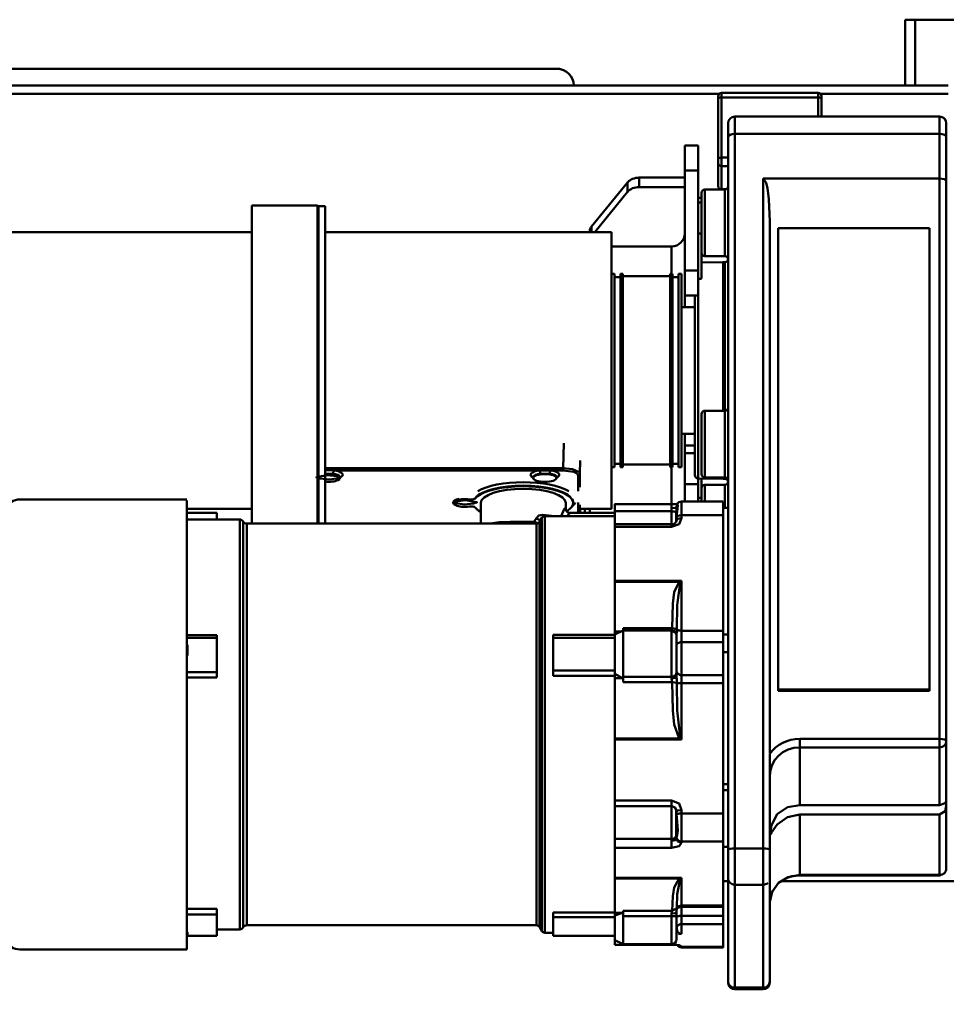
# Model space of a CAD drawing. Units: millimetres. Extents: x 0 to 7425, y 0 to 5250.
# Drawn here: x 3414 to 3970, y 3524 to 4115 of the extents above; entities that cross this region are included whole.
import ezdxf

# ---------------------------------------------------------------- set-up
doc = ezdxf.new("R2010")
doc.units = ezdxf.units.MM
doc.header["$MEASUREMENT"] = 0
doc.layers.add('(1) Shape lines', color=7, linetype='Continuous', lineweight=35)
doc.layers.add('(6) Dimensions', color=7, linetype='Continuous', lineweight=35)
doc.styles.add('Arial', font='ARIAL.TTF')
doc.dimstyles.new('Vertex Style', dxfattribs={"dimscale": 12.5, "dimtxt": 0.18, "dimasz": 3.6, "dimexe": 1.8, "dimexo": 0.0625, "dimgap": 1.7, "dimtad": 1, "dimdec": 1, "dimdsep": 46, "dimtxsty": 'Arial', "dimblk1": 'CLOSED', "dimblk2": 'CLOSED', "dimsah": 1, "dimcen": 0.09, "dimdle": 1.8, "dimclrd": 9, "dimclre": 9, "dimadec": 1, "dimazin": 2, "dimtfac": 0.65, "dimtdec": 4, "dimtmove": 0, "dimatfit": 3, "dimfxl": 0, "dimtolj": 1, "dimtzin": 0, "dimlwd": 25, "dimlwe": 25, "dimarcsym": 0})

# ---------------------------------------------------------------- blocks, each defined once
blk = doc.blocks.new('_Closed')
at = {"color": 0, "linetype": 'ByBlock', "lineweight": -2}
for p, q in [((-1, 0.166667), (0, 0)), ((-1, 0.166667), (-1, -0.166667)), ((0, 0), (-1, -0.166667)), ((0, 0), (-1, 0))]:
    blk.add_line(p, q, dxfattribs=at)
blk = doc.blocks.new('*D33')
at = {"layer": '(6) Dimensions', "color": 9, "lineweight": 25}
for p, q in [((4011.28, 3837.5), (4011.28, 3132.5)), ((3683.28, 3092.5), (3683.28, 3177.5)), ((3728.28, 3155), (3966.28, 3155)), ((4011.28, 3155), (4191.16, 3155))]:
    blk.add_line(p, q, dxfattribs=at)
at = {"layer": 'Defpoints', "color": 0}
for p in [(4011.28, 3875), (4011.28, 3155), (3683.28, 3055)]:
    blk.add_point(p, dxfattribs=at)
at = {"layer": '(6) Dimensions', "color": 9, "lineweight": 25, "xscale": 45, "yscale": 45, "zscale": 45, "rotation": 180}
blk.add_blockref('_Closed', (3683.28, 3155), dxfattribs=at)
at = {"layer": '(6) Dimensions', "color": 9, "lineweight": 25, "xscale": 45, "yscale": 45, "zscale": 45}
blk.add_blockref('_Closed', (4011.28, 3155), dxfattribs=at)
at = {"layer": '(6) Dimensions', "color": 0, "lineweight": 35, "insert": (4123.72, 3196.48), "char_height": 43.75, "attachment_point": 5, "style": 'Arial'}
blk.add_mtext('\\A1;328', dxfattribs=at)
blk = doc.blocks.new('Crane_3D_2_fd661654-d3e3-41ac-89a1-6797237efc38')
at = {"layer": '(1) Shape lines', "color": 7, "linetype": 'Continuous', "lineweight": 50, "ltscale": 37.5}
for p, q in [((455.5, 239.5), (449.5, 239.5)), ((449.5, 200), (449.5, 239.5)), ((493.5, 239.5), (455.5, 239.5)), ((455.5, 200), (455.5, 239.5)), ((-191, 210), (240.5, 210)), ((240.5, 210), (242.23, 210)), ((250.5, 200.99), (250.5, 200)), ((-459.72, 200), (475.28, 200)), ((-459.72, 195), (337.93, 195)), ((339.22, 195.51), (397.22, 195.51)), ((339.22, 192.77), (339.22, 195.5)), ((397.22, 195.5), (397.22, 192.77)), ((398.53, 195), (475.28, 195)), ((337.22, 192.14), (337.22, 156.1)), ((339.22, 156.74), (339.22, 192.77)), ((339.22, 192.77), (397.22, 192.77)), ((397.22, 192.77), (397.22, 181.31)), ((399.22, 181.31), (399.22, 192.14)), ((343.22, 177.31), (343.22, 169.05)), ((347.22, 181.32), (470.22, 181.32)), ((347.22, 170.99), (347.22, 181.31)), ((470.22, 181.31), (470.22, 170.99)), ((474.22, 169.05), (474.22, 177.31)), ((343.22, 169.05), (343.22, -258.44)), ((347.22, 170.99), (470.22, 170.99)), ((347.22, -257.88), (347.22, 170.99)), ((470.22, 170.99), (470.22, 144.28)), ((474.22, 142.71), (474.22, 169.05)), ((317.22, 164), (325.22, 164)), ((317.22, 164), (317.22, 149)), ((325.22, 149), (325.22, 164)), ((337.22, 156.1), (337.22, 153.57)), ((339.22, 151.68), (339.22, 156.74)), ((339.22, 156.74), (343.22, 156.74)), ((317.22, 149), (325.22, 149)), ((317.22, 89), (317.22, 149)), ((325.22, 89), (325.22, 149)), ((337.22, 153.57), (337.22, 139.61)), ((339.22, 151.68), (343.22, 151.68)), ((339.22, 137.71), (339.22, 151.68)), ((261.29, 115.41), (282.91, 141.89)), ((282.91, 141.89), (282.91, 136.23)), ((289.84, 139.06), (289.84, 144.71)), ((317.22, 144.71), (289.84, 144.71)), ((364.22, 144.28), (470.22, 144.28)), ((364.22, 144.28), (364.22, -257.88)), ((470.22, 144.28), (470.22, -192.13)), ((474.22, -193.4), (474.22, 142.71)), ((282.91, 136.23), (263.13, 112)), ((317.22, 139.06), (289.84, 139.06)), ((329.22, 137.59), (341.22, 137.59)), ((339.22, 137.52), (339.22, 137.71)), ((339.22, 137.71), (342.19, 137.71)), ((325.22, 132.59), (327.22, 132.59)), ((327.22, 135.59), (327.22, 123.99)), ((327.22, 124.28), (327.22, 135.59)), ((57.22, 128), (57.22, -62.95)), ((57.22, 128), (96.72, 128)), ((96.72, 128), (96.72, -62.95)), ((96.72, 128), (97.22, 127.5)), ((97.22, 127.5), (97.22, -63)), ((97.22, 127.5), (101.22, 127.5)), ((101.22, 127.5), (101.22, -63)), ((325.22, 129.77), (327.22, 129.77)), ((327.22, 111.17), (327.22, 124.11)), ((368.22, -200.72), (368.22, 118.35)), ((260.22, 112.58), (260.22, 112)), ((261.29, 112), (261.29, 115.41)), ((373.22, 114.38), (464.22, 114.38)), ((373.22, -162.53), (373.22, 114.38)), ((464.22, 114.38), (464.22, -162.53)), ((-587.29, 112), (57.22, 112)), ((101.22, 112), (273.22, 112)), ((273.22, -54), (273.22, 112)), ((325.22, 111.17), (327.22, 111.17)), ((327.22, 84.19), (327.22, 111.17)), ((327.22, 111.12), (327.22, 111.12)), ((327.22, 110.91), (327.22, 110.91)), ((309.22, 103.4), (273.22, 103.4)), ((309.22, 103.4), (309.22, 87)), ((314.89, 105.76), (314.9, 105.77)), ((341.22, 97.59), (329.22, 97.59)), ((317.22, 89), (325.22, 89)), ((317.22, 74), (317.22, 89)), ((325.22, 74), (325.22, 89)), ((327.22, 93.77), (340.22, 94)), ((340.22, 94), (341.22, 94)), ((341.22, 93.84), (341.22, 4.76)), ((273.22, 87), (275.02, 87)), ((275.02, -29), (275.02, 87)), ((275.02, 85), (278.62, 85)), ((278.62, -29), (278.62, 87)), ((278.62, 87), (280.02, 87)), ((280.02, -29), (280.02, 87)), ((280.02, 85.5), (308.42, 85.5)), ((308.42, -29), (308.42, 87)), ((308.42, 87), (309.82, 87)), ((309.82, -29), (309.82, 87)), ((309.82, 85), (313.42, 85)), ((313.42, -29), (313.42, 87)), ((313.42, 87), (315.22, 87)), ((315.22, -29), (315.22, 87)), ((327.22, 84), (325.22, 84)), ((317.22, 74.12), (317.22, 67.09)), ((317.22, 74), (325.22, 74)), ((323.22, -33.74), (323.22, 74.41)), ((325.18, -35.67), (325.18, 74.14)), ((315.22, 67), (323.22, 67)), ((327.22, -33.17), (327.22, 2.83)), ((329.22, 4.83), (341.22, 4.83)), ((323.22, -9), (315.22, -9)), ((317.22, -9.22), (317.22, -16)), ((244.49, -14.58), (244.22, -29.7)), ((317.22, -16), (317.22, -20.71)), ((317.22, -16), (323.22, -16)), ((317.22, -20.71), (323.22, -20.71)), ((317.22, -20.71), (317.22, -39.3)), ((254.36, -25.09), (254.21, -33.04)), ((275.02, -29), (273.22, -29)), ((278.62, -27), (275.02, -27)), ((280.02, -29), (278.62, -29)), ((308.42, -27.5), (280.02, -27.5)), ((309.82, -29), (308.42, -29)), ((309.22, -29), (309.22, -51.23)), ((313.42, -27), (309.82, -27)), ((315.22, -29), (313.42, -29)), ((244.22, -29.7), (101.22, -29.7)), ((229.88, -30.96), (106.56, -30.96)), ((110.22, -35.11), (110.22, -35.49)), ((226.26, -35), (226.22, -35.11)), ((226.22, -35.49), (226.22, -35.11)), ((244.22, -30.96), (236.56, -30.96)), ((240.22, -35.11), (240.19, -35.12)), ((240.22, -35.11), (240.22, -35.49)), ((253.21, -43.35), (253.21, -33.96)), ((254.21, -41.13), (254.21, -33.04)), ((341.22, -35.17), (329.22, -35.17)), ((317.22, -39.3), (325.22, -39.3)), ((317.22, -39.3), (317.22, -49.51)), ((340.22, -36), (325.18, -35.74)), ((325.22, -39.3), (325.22, -35.67)), ((325.22, -49.56), (325.22, -39.3)), ((327.22, -42.73), (327.22, -35.69)), ((329.22, -39.59), (341.22, -39.59)), ((340.22, -35.59), (340.22, -35.82)), ((341.22, -36), (340.22, -36)), ((341.22, -35.53), (341.22, -35.93)), ((327.22, -41.63), (327.22, -49.52)), ((327.22, -49.35), (327.22, -41.63)), ((-82.1, -48.42), (18.22, -48.42)), ((18.22, -48.95), (18.22, -318.42)), ((178.22, -50.51), (178.22, -50.13)), ((187.94, -48.36), (187.94, -48.04)), ((191.33, -47.82), (191.33, -47.71)), ((194.72, -62.93), (194.72, -50.51)), ((245.72, -50.51), (245.72, -54.28)), ((250.22, -50.13), (250.22, -50.51)), ((253.21, -56.51), (253.21, -50.29)), ((254.21, -56.51), (254.21, -51.63)), ((275.22, -51.21), (309.22, -51.21)), ((284.37, -51.25), (275.22, -51.25)), ((312.22, -52.9), (312.22, -54.15)), ((315.22, -57.87), (315.22, -49.64)), ((315.22, -49.64), (340.22, -49.64)), ((325.22, -47.42), (327.22, -47.42)), ((340.22, -57.87), (340.22, -49.78)), ((57.22, -54), (18.22, -54)), ((18.72, -56.48), (18.22, -56.48)), ((18.22, -56.48), (36.22, -56.48)), ((36.22, -60.35), (36.22, -56.48)), ((233.13, -58.42), (275.22, -58.42)), ((248.33, -56.48), (275.22, -56.48)), ((273.22, -54), (254.25, -54)), ((254.32, -56.51), (254.37, -54)), ((254.37, -54), (254.32, -56.51)), ((257.22, -54), (257.22, -56.53)), ((260.22, -54), (260.22, -56.54)), ((275.22, -55.49), (309.22, -55.49)), ((275.22, -55.49), (275.22, -63.29)), ((309.22, -55.49), (309.22, -53.69)), ((309.22, -55.49), (309.22, -63.29)), ((312.05, -56.35), (312.05, -61.72)), ((315.22, -59.56), (315.22, -57.87)), ((340.22, -57.87), (315.22, -57.87)), ((340.22, -53.44), (343.22, -53.44)), ((340.22, -57.87), (340.22, -127.19)), ((18.22, -60.42), (49.98, -60.42)), ((54.31, -62.92), (228.22, -62.92)), ((228.22, -62.93), (228.22, -303.91)), ((229.95, -61.92), (231.39, -59.42)), ((229.95, -61.94), (229.95, -304.91)), ((275.22, -63.26), (309.22, -63.26)), ((275.22, -97.21), (275.22, -64.8)), ((309.22, -64.8), (275.22, -64.8)), ((312.07, -61.79), (312.07, -61.79)), ((312.22, -61.01), (312.18, -61.33)), ((312.22, -61.01), (312.22, -59.69)), ((275.22, -97.21), (275.22, -97.79)), ((315.22, -97.21), (275.22, -97.21)), ((313.79, -97.79), (275.22, -97.79)), ((275.22, -127.75), (275.22, -97.79)), ((315.22, -127.19), (315.22, -97.21)), ((36.22, -129.9), (18.22, -129.9)), ((36.22, -129.9), (36.22, -131.54)), ((275.22, -129.66), (238.22, -129.66)), ((275.22, -129.53), (280.22, -127.03)), ((275.22, -127.75), (279.05, -127.75)), ((275.22, -127.75), (275.22, -129.72)), ((275.22, -129.71), (275.22, -153.02)), ((309.69, -125.56), (280.22, -125.56)), ((280.22, -127.03), (309.22, -127.03)), ((309.22, -127.06), (309.22, -126.97)), ((309.22, -154.8), (309.22, -127.05)), ((312.22, -129.76), (312.22, -130.06)), ((340.22, -127.19), (315.22, -127.19)), ((315.22, -127.19), (315.22, -134.08)), ((340.22, -127.19), (340.22, -134.08)), ((343.22, -129.44), (340.22, -129.44)), ((18.22, -131.37), (36.22, -131.37)), ((26.41, -131.54), (18.22, -131.54)), ((18.72, -135.66), (18.22, -135.66)), ((18.72, -142.1), (18.72, -135.66)), ((36.22, -152.01), (36.22, -131.53)), ((275.22, -131.37), (238.22, -131.37)), ((238.22, -131.37), (275.22, -131.37)), ((340.22, -134.08), (315.22, -134.08)), ((315.22, -153.87), (315.22, -134.08)), ((340.22, -153.87), (340.22, -134.08)), ((340.22, -140.02), (343.22, -140.08)), ((18.72, -142.1), (18.22, -142.1)), ((36.22, -152.01), (18.22, -152.01)), ((36.22, -152.01), (36.22, -155.33)), ((275.22, -151.1), (238.22, -151.1)), ((238.22, -151.1), (238.22, -154.19)), ((275.22, -153.02), (275.22, -155.56)), ((312.22, -152.25), (312.22, -154.39)), ((36.22, -155.33), (18.22, -155.33)), ((275.22, -154.19), (238.22, -154.19)), ((275.22, -155.56), (279.8, -155.56)), ((275.22, -191.81), (275.22, -155.56)), ((309.22, -154.8), (280.22, -154.8)), ((280.22, -154.8), (280.22, -157.96)), ((309.69, -157.96), (280.22, -157.96)), ((309.22, -154.8), (309.22, -155.87)), ((340.22, -153.87), (315.22, -153.87)), ((315.22, -153.87), (315.22, -158.75)), ((315.22, -158.75), (315.22, -192.52)), ((340.22, -158.75), (315.22, -158.75)), ((340.22, -153.87), (340.22, -158.75)), ((340.22, -158.75), (340.22, -236.84)), ((464.22, -162.53), (373.22, -162.53)), ((373.22, -163.17), (373.22, -162.53)), ((464.22, -163.17), (373.22, -163.17)), ((464.22, -163.17), (464.22, -162.53)), ((313.79, -191.81), (275.22, -191.81)), ((275.22, -191.81), (275.22, -192.52)), ((315.22, -192.52), (275.22, -192.52)), ((275.22, -229.03), (275.22, -192.52)), ((386.22, -197.19), (386.22, -192.13)), ((470.22, -192.13), (386.22, -192.13)), ((470.22, -192.13), (470.22, -197.19)), ((474.22, -229.46), (474.22, -193.4)), ((386.22, -231.89), (386.22, -197.19)), ((386.22, -197.19), (470.22, -197.19)), ((470.22, -197.19), (470.22, -231.89)), ((368.22, -258.44), (368.22, -201.82)), ((343.22, -219.22), (340.22, -219.22)), ((343.22, -222.79), (340.22, -222.79)), ((309.22, -229.03), (275.22, -229.03)), ((275.22, -232.37), (275.22, -252.11)), ((309.22, -232.55), (275.22, -232.55)), ((309.22, -232.49), (309.22, -252.11)), ((312.05, -234.58), (312.05, -250.31)), ((312.22, -236.95), (312.22, -235.46)), ((315.22, -236.84), (315.22, -234.94)), ((386.22, -231.89), (470.22, -231.89)), ((474.22, -269.99), (474.22, -232.22)), ((315.22, -253.6), (315.22, -236.84)), ((340.22, -236.84), (315.22, -236.84)), ((340.22, -253.6), (340.22, -236.84)), ((386.22, -273.78), (386.22, -237.38)), ((470.22, -237.38), (386.22, -237.38)), ((470.22, -237.38), (470.22, -273.78)), ((275.22, -252.11), (309.22, -252.11)), ((275.22, -257.44), (275.22, -252.11)), ((309.22, -253.36), (309.22, -252.11)), ((312.22, -251.09), (312.22, -251.18)), ((312.22, -251.91), (312.22, -251.17)), ((315.22, -254.53), (315.22, -253.6)), ((340.22, -253.6), (315.22, -253.6)), ((340.22, -253.6), (340.22, -292.08)), ((309.22, -257.44), (275.22, -257.44)), ((275.22, -275.43), (275.22, -257.44)), ((343.22, -256.88), (340.22, -256.88)), ((343.22, -258.44), (343.22, -275.86)), ((347.22, -279.66), (347.22, -257.88)), ((347.22, -257.88), (364.22, -257.88)), ((364.22, -257.88), (364.22, -279.66)), ((368.22, -275.86), (368.22, -258.44)), ((275.22, -275.43), (275.22, -275.85)), ((315.22, -275.43), (275.22, -275.43)), ((313.79, -275.85), (275.22, -275.85)), ((275.22, -296.46), (275.22, -275.85)), ((315.22, -292.08), (315.22, -275.43)), ((340.22, -277.5), (343.22, -277.5)), ((343.22, -275.86), (343.22, -337.55)), ((368.22, -337.55), (368.22, -275.86)), ((375.21, -277.5), (575.5, -277.5)), ((470.22, -273.78), (386.22, -273.78)), ((470.22, -273.99), (386.22, -273.99)), ((347.22, -341.34), (347.22, -279.66)), ((347.22, -279.66), (364.22, -279.66)), ((364.22, -279.66), (364.22, -341.34)), ((36.22, -294.17), (18.22, -294.17)), ((36.22, -294.17), (36.22, -297.4)), ((280.22, -295.35), (280.22, -298.4)), ((309.69, -295.35), (280.22, -295.35)), ((340.22, -292.08), (315.22, -292.08)), ((315.22, -292.08), (315.22, -292.83)), ((315.22, -298.33), (315.22, -292.8)), ((340.22, -292.83), (315.22, -292.83)), ((340.22, -298.33), (340.22, -292.67)), ((36.22, -297.4), (18.22, -297.4)), ((238.22, -296.27), (238.22, -299.06)), ((275.22, -296.27), (238.22, -296.27)), ((275.22, -299.06), (238.22, -299.06)), ((238.22, -310.23), (238.22, -299.06)), ((275.22, -296.46), (279.8, -296.46)), ((275.22, -296.46), (275.22, -298.04)), ((280.22, -315.15), (280.22, -298.4)), ((309.22, -298.4), (280.22, -298.4)), ((309.22, -298.4), (309.22, -296.92)), ((309.22, -315.28), (309.22, -298.4)), ((312.22, -295.82), (312.22, -298.78)), ((315.22, -298.33), (315.22, -303.25)), ((340.22, -298.33), (315.22, -298.33)), ((340.22, -298.33), (340.22, -303.25)), ((49.98, -306.42), (36.22, -306.42)), ((228.22, -303.92), (54.31, -303.92)), ((231.39, -307.42), (229.95, -304.92)), ((315.22, -303.25), (315.22, -309.18)), ((340.22, -303.25), (315.22, -303.25)), ((340.22, -303.25), (340.22, -316.97)), ((18.72, -308.09), (18.22, -308.09)), ((18.72, -310.37), (18.22, -310.37)), ((36.22, -310.37), (18.22, -310.37)), ((18.72, -310.37), (18.72, -308.09)), ((238.22, -308.42), (233.13, -308.42)), ((275.22, -310.37), (238.22, -310.37)), ((275.22, -315.6), (275.22, -312.81)), ((280.22, -315.31), (275.22, -312.81)), ((315.22, -309.18), (313.5, -309.18)), ((18.22, -318.42), (-82.1, -318.42)), ((309.22, -315.6), (275.22, -315.6)), ((309.22, -315.64), (275.22, -315.64)), ((309.22, -315.31), (280.22, -315.31)), ((315.22, -316.97), (315.22, -316.64)), ((340.22, -316.97), (315.22, -316.97)), ((340.22, -317.21), (315.22, -317.21)), ((347.22, -341.34), (364.22, -341.34)), ((364.22, -342.38), (347.22, -342.38))]:
    blk.add_line(p, q, dxfattribs=at)
at = {"layer": '(1) Shape lines', "color": 7, "linetype": 'Continuous', "lineweight": 50, "ltscale": 12.5}
for p, q in [((253.85, -32.42), (254.21, -33.04)), ((309.22, -51.23), (310.98, -51.17)), ((310.98, -51.17), (312.17, -51.1)), ((312.17, -51.1), (312.71, -51.04)), ((245.64, -54.5), (246.08, -55.32)), ((245.72, -54.28), (245.81, -54.82)), ((246.08, -55.32), (246.76, -55.98)), ((246.76, -55.98), (247.6, -56.38)), ((247.6, -56.38), (248.36, -56.48)), ((309.22, -63.27), (310.32, -63.18)), ((311.31, -62.68), (311.77, -62.25)), ((311.71, -62.3), (311.97, -61.93)), ((311.97, -61.93), (312.21, -61.27)), ((370.02, -283.18), (369.4, -284.54)), ((312.5, -309.28), (312.22, -309.31)), ((314.15, -309.13), (313.45, -309.19)), ((313.8, -316), (313.08, -315.86)), ((313.68, -316.01), (313.47, -315.94))]:
    blk.add_line(p, q, dxfattribs=at)
at = {"layer": '(1) Shape lines', "color": 7, "linetype": 'Continuous', "lineweight": 50, "ltscale": 37.5}
for points in [[(337.22, 193.4), (337.22, 193.51), (337.22, 192.14)], [(399.22, 192.14), (399.22, 193.51), (399.22, 193.4)], [(368.22, 118.35), (367.68, 131.8), (366.8, 138.48), (366.04, 141.6), (364.22, 144.28)], [(470.22, 144.28), (473.05, 143.82), (474.22, 142.71)], [(329.22, 97.6), (329.22, 97.59), (329.22, 137.59)], [(337.22, 139.61), (337.22, 139.51), (337.22, 139.57)], [(341.22, 137.59), (341.22, 97.59), (341.22, 97.6)], [(340.22, 93.82), (340.22, 94), (340.22, 4.54)], [(323.22, 74.26), (323.22, -33.74), (323.22, -33.27)], [(327.22, 2.82), (327.22, -33.17), (327.22, -33.16)], [(329.22, -35.16), (329.22, -35.17), (329.22, 4.81)], [(341.22, 4.81), (341.22, -35.17), (341.22, -35.16)], [(110.22, -35.11), (110.19, -34.94), (109.01, -35.55), (103.92, -36.37), (98.32, -35.82), (96.56, -35.16), (96.18, -34.9), (96.16, -35.38), (97.03, -34.84), (102.39, -33.86), (108.47, -34.5), (110.12, -35.23), (110.22, -35.12)], [(106.56, -30.96), (101.22, -30.89)], [(105.93, -32.96), (101.22, -32.86)], [(106.56, -30.96), (105.93, -32.96)], [(236.56, -30.96), (229.88, -30.96)], [(229.88, -30.96), (230.5, -32.96)], [(235.93, -32.96), (230.5, -32.96)], [(236.56, -30.96), (235.93, -32.96)], [(244.22, -29.7), (244.22, -30.96)], [(244.22, -29.7), (249.77, -30.27), (253.45, -31.77)], [(244.22, -30.96), (250.58, -31.84), (252.53, -32.81), (253.21, -33.96)], [(254.21, -33.04), (253.21, -33.96)], [(329.22, -49.58), (329.22, -39.59), (329.22, -39.61)], [(341.22, -39.61), (341.22, -39.59), (341.22, -53.64)], [(178.22, -50.15), (178.28, -50.28), (179.73, -49.59), (185.59, -48.87), (191.25, -49.79), (192.28, -50.39), (192.26, -49.91), (191.92, -50.15), (190.31, -50.79), (184.87, -51.4), (179.57, -50.62), (178.26, -49.97), (178.22, -50.13)], [(275.22, -55.49), (275.22, -51.21), (275.22, -51.25)], [(309.22, -51.23), (309.22, -51.59), (309.22, -53.2)], [(309.22, -53.69), (311.34, -53.53), (312.22, -53.17)], [(312.36, -57.22), (312.82, -53.83), (312.96, -51.71), (312.58, -51.29), (312.22, -52.65)], [(312.22, -52.65), (312.22, -52.9)], [(227.89, -59.81), (229.56, -58.09), (231.77, -57.58)], [(238.95, -58.38), (231.77, -57.58)], [(231.77, -57.58), (232.03, -58.78)], [(233.13, -58.43), (233.13, -58.42), (233.13, -308.4)], [(245.72, -54.28), (245.44, -53.64), (244.72, -54.22), (242.97, -58.44)], [(248.36, -56.48), (246.34, -58.46)], [(309.22, -53.2), (309.22, -53.69)], [(312.05, -56.35), (312.22, -54.15)], [(312.22, -59.24), (312.36, -57.22)], [(49.98, -306.36), (49.98, -306.42), (49.98, -60.42), (49.98, -60.42)], [(52.14, -305.11), (52.14, -305.17), (52.14, -61.67), (52.14, -61.67)], [(54.31, -303.91), (54.31, -62.92), (54.31, -62.93)], [(200.29, -62.91), (205.67, -62.13), (212.27, -61.75), (226.86, -61.72)], [(226.86, -61.72), (227.89, -59.81)], [(226.86, -61.72), (227.22, -62.94)], [(228.83, -62.84), (226.86, -61.72)], [(230.63, -60.77), (227.89, -59.81)], [(231.39, -59.43), (231.39, -307.42), (231.39, -307.41)], [(275.22, -64.8), (275.22, -63.26), (275.22, -63.26)], [(309.22, -64.8), (313.76, -63.21), (315.22, -59.56)], [(309.22, -63.28), (309.22, -64.8)], [(312.22, -59.69), (312.22, -59.24)], [(315.22, -59.56), (313.1, -59.98), (312.22, -61.01)], [(309.69, -125.56), (310.02, -110.87), (310.9, -104.04), (313.79, -97.79)], [(312.46, -126.31), (312.62, -111.87), (314.5, -98.42)], [(315.22, -97.21), (313.79, -97.79)], [(313.79, -97.79), (314.5, -98.42)], [(315.22, -97.21), (314.5, -98.42)], [(238.22, -129.66), (238.22, -131.37), (238.22, -131.37)], [(280.22, -125.56), (280.22, -127.18), (280.22, -127.16)], [(280.22, -127.16), (280.22, -127.03), (280.22, -154.8)], [(309.69, -125.56), (309.22, -126.97)], [(309.22, -126.97), (312.01, -128.74)], [(309.69, -125.56), (312.46, -126.31)], [(312.42, -127.47), (312.22, -129.76)], [(312.46, -126.31), (312.42, -127.47)], [(238.22, -151.1), (238.22, -131.37), (238.22, -131.37)], [(312.22, -152.25), (312.22, -130.03), (312.22, -130.13)], [(279.8, -155.56), (275.22, -153.02)], [(279.8, -155.56), (280.22, -155.76)], [(309.22, -155.87), (311.34, -155.44), (312.22, -154.39)], [(309.22, -155.87), (309.69, -157.96)], [(313.79, -191.81), (310.9, -183.54), (310.02, -174.98), (309.69, -157.96)], [(309.69, -157.96), (312.46, -158.43)], [(312.22, -154.39), (312.42, -157.15)], [(312.42, -157.15), (312.46, -158.43)], [(314.5, -191.1), (312.62, -174.92), (312.46, -158.43)], [(314.5, -191.1), (313.79, -191.81)], [(313.79, -191.81), (315.22, -192.52)], [(314.5, -191.1), (315.22, -192.52)], [(368.22, -201), (368.22, -207.56)], [(275.22, -232.54), (275.22, -232.55), (275.22, -229.03)], [(309.22, -229.03), (309.22, -232.38)], [(315.22, -234.94), (313.76, -230.82), (309.22, -229.03)], [(470.22, -231.89), (473.47, -230.69), (474.22, -229.46)], [(474.22, -229.46), (474.22, -229.38), (474.22, -232.22)], [(309.22, -232.38), (309.22, -232.5)], [(309.22, -232.55), (309.22, -232.55), (309.22, -232.5)], [(309.22, -232.5), (311.34, -233.37), (312.22, -235.46)], [(312.16, -234.91), (312.22, -235.55)], [(312.22, -235.46), (313.1, -235.09), (315.22, -234.94)], [(386.22, -237.38), (378.82, -239.12), (372.75, -243.53), (369.2, -248.37), (368.62, -249.35), (368.47, -248.86), (369.2, -243.93), (372.75, -237.22), (378.82, -233.16), (386.22, -231.89)], [(474.22, -232.22), (473.46, -235.43), (470.22, -237.38)], [(312.22, -237.32), (312.22, -236.95)], [(312.36, -239.19), (312.22, -237.32)], [(312.22, -251.14), (312.58, -249.81), (312.96, -246.98), (312.36, -239.19)], [(312.22, -251.91), (311.34, -252.94), (309.22, -253.36)], [(309.22, -253.36), (309.22, -257.44)], [(312.22, -251.09), (312.05, -250.31)], [(312.22, -251.17), (312.22, -251.14)], [(315.22, -254.53), (313.1, -253.76), (312.22, -251.91)], [(309.22, -257.44), (313.76, -256.56), (315.22, -254.53)], [(309.69, -295.35), (310.02, -286.44), (310.9, -281.27), (313.79, -275.85)], [(312.46, -293.68), (312.62, -285.29), (314.5, -276.2)], [(315.22, -275.43), (313.79, -275.85)], [(314.5, -276.2), (313.79, -275.85)], [(315.22, -275.43), (314.5, -276.2)], [(386.22, -273.78), (379.3, -275.03), (373.45, -278.56), (369.57, -283.79), (368.22, -289.89)], [(386.22, -273.78), (386.22, -273.99), (386.22, -273.99)], [(470.22, -273.78), (470.22, -273.99), (470.22, -273.99)], [(309.69, -295.35), (309.22, -296.92)], [(309.69, -295.35), (312.46, -293.68)], [(312.46, -293.68), (312.22, -295.82)], [(340.22, -292.08), (340.22, -292.83), (340.22, -292.79)], [(36.22, -310.37), (36.22, -310.37), (36.22, -297.4)], [(275.22, -298.04), (279.8, -296.46)], [(275.22, -298.04), (275.22, -312.81), (275.22, -312.81)], [(280.22, -296.36), (279.8, -296.46)], [(309.22, -296.92), (311.34, -296.6), (312.22, -295.82)], [(312.22, -312.23), (312.22, -312.31), (312.22, -298.78)], [(312.22, -304.54), (312.46, -305.05)], [(312.46, -305.05), (312.24, -305.45)], [(314.5, -309.02), (312.62, -307.62), (312.46, -305.05)], [(313.94, -309.14), (315.22, -309.18)], [(314.5, -309.02), (314.15, -309.13)], [(314.5, -309.02), (315.22, -309.18)], [(309.22, -315.6), (309.22, -315.62)], [(315.22, -316.64), (313.76, -315.91), (309.22, -315.6)], [(313.27, -315.93), (315.22, -316.64)], [(315.22, -317.21), (315.22, -317.21), (315.22, -316.97)], [(340.22, -317.07), (340.22, -317.21), (340.22, -316.97)], [(343.22, -337.55), (343.22, -338.38), (343.22, -338.37)], [(347.22, -342.37), (347.22, -342.38), (347.22, -341.34)], [(364.22, -341.34), (364.22, -342.38), (364.22, -342.37)], [(368.22, -338.37), (368.22, -338.38), (368.22, -337.55)]]:
    blk.add_lwpolyline(points, dxfattribs=at)
at = {"layer": '(1) Shape lines', "color": 7, "linetype": 'Continuous', "lineweight": 50, "ltscale": 12.5}
for points in [[(310.16, -63.19), (310.77, -63), (311.31, -62.68)], [(386.22, -273.99), (381.54, -274.53), (377.17, -276.15), (373.39, -278.76), (372.69, -279.58)], [(313.08, -315.86), (312.15, -315.75), (310.93, -315.67), (309.22, -315.62)]]:
    blk.add_lwpolyline(points, dxfattribs=at)
at = {"layer": '(1) Shape lines', "color": 7, "linetype": 'Continuous', "lineweight": 50, "ltscale": 37.5}
for centre, radius, start, end in [((240.5, 200), 10, 360, 90), ((77, 50), 230, 43.93352, 44.07921), ((77, 50), 230, 41.03158, 41.1269), ((339.22, 193.51), 2, 90, 180), ((397.22, 193.51), 2, 0, 90), ((347.22, 177.32), 4, 90, 180), ((470.22, 177.32), 4, 0, 90), ((329.22, 135.59), 2, 90, 180), ((339.22, 139.51), 2, 180, 183.1019), ((339.22, 139.51), 2, 211.78515, 264.18722), ((341.22, 139.59), 2, 270, 0), ((329.22, 99.59), 2, 180, 270), ((341.22, 95.59), 2, 0, 90), ((341.22, 96), 2, 270, 357.67149), ((341.22, 6.83), 2, 270, 0), ((329.22, 2.83), 2, 90, 180), ((325.22, -33.74), 2, 180, 269), ((329.22, -33.17), 2, 180, 270), ((341.22, -37.17), 2, 0, 90), ((329.22, -41.59), 2, 90, 180), ((341.22, -38), 2, 0, 90), ((341.22, -37.59), 2, 270, 358.36367), ((-82.1, -58.42), 10, 90, 120), ((315.22, -52.64), 3, 157.76588, 159.78021), ((315.22, -52.64), 3, 90, 152.19547), ((233.13, -60.42), 2, 90, 150), ((49.98, -62.92), 2.5, 30, 90), ((54.31, -60.42), 2.5, 210, 270), ((228.22, -60.92), 2, 270, 330), ((309.22, -130.03), 3, 0, 90), ((309.22, -235.55), 3, 0.99763, 90), ((470.22, -269.99), 4, 340.91203, 0), ((470.22, -269.99), 4, 270, 275.89611), ((315.22, -295.83), 3, 90, 135), ((49.98, -303.92), 2.5, 270, 330), ((54.31, -306.42), 2.5, 90, 150), ((228.22, -305.92), 2, 30, 90), ((233.13, -306.42), 2, 210, 270), ((309.22, -312.31), 3, 270, 0), ((-82.1, -308.42), 10, 240, 270), ((315.22, -314.21), 3, 214.35367, 270), ((347.22, -338.38), 4, 180, 270), ((364.22, -338.38), 4, 270, 0)]:
    blk.add_arc(centre, radius, start, end, dxfattribs=at)
for centre, major_axis, ratio, start_param, end_param in [((339.22, 193.4), (-2, 0), 0.948324, 6.279011, 6.283185), ((339.22, 192.14), (-2, 0), 0.317305, 4.712389, 6.283185), ((397.22, 192.14), (2, 0), 0.317305, 0, 1.570796), ((397.22, 193.4), (2, 0), 0.948324, 0, 0.005396), ((347.22, 169.05), (-4, 0), 0.483616, 4.712389, 6.283185), ((470.22, 169.05), (4, 0), 0.483616, 0, 1.570796), ((339.22, 156.1), (-2, 0), 0.317305, 4.712389, 6.283185), ((339.22, 153.57), (-2, 0), 0.948324, 0, 0.011691), ((339.22, 153.57), (-2, 0), 0.948324, 0.392699, 1.570796), ((289.84, 139.06), (-8, 0), 0.707107, 4.712389, 5.759587), ((289.84, 133.4), (8, 0), 0.707107, 1.570796, 2.617994), ((339.22, 139.61), (-2, 0), 0.948324, 0, 1.570796), ((268.22, 112.58), (-8, 0), 0.707107, 5.759587, 6.283185), ((309.22, 111.4), (8, 0), 1, 4.712389, 6.283185), ((103.22, -35.49), (-7, 0), 0.333807, 1.276653, 5.006532), ((103.22, -35.11), (7, 0), 0.333807, 0.12735, 1.172363), ((103.22, -33.61), (8.6, 0), 0.333807, 5.669234, 7.455548), ((233.22, -33.61), (-8.6, 0), 0.333807, 5.110822, 6.897136), ((233.22, -35.11), (7, 0), 0.333807, 1.96923, 3.014243), ((233.22, -35.11), (7, 0), 0.333807, 0.12735, 1.172363), ((233.22, -33.61), (-8.6, 0), 0.333807, 2.527642, 4.313956), ((220.22, -50.51), (-30, 0), 0.333807, 2.630323, 6.010596), ((220.22, -50.13), (30, 0), 0.333807, 0.323166, 2.818462), ((220.22, -48.63), (31.6, 0), 0.333807, 0.524962, 2.617613), ((220.22, -50.51), (-25.5, 0), 0.333807, 3.141593, 6.283185), ((185.22, -50.51), (-7, 0), 0.333807, 4.312329, 8.254042), ((185.22, -50.13), (7, 0), 0.333807, 2.080343, 3.272983), ((185.22, -48.63), (8.6, 0), 0.333807, 3.76227, 3.76295), ((188.92, -47.59), (-2.5, 0), 0.333807, 1.170736, 2.869003), ((188.92, -53.43), (-2.5, 0), 0.333807, 3.414182, 5.112449), ((220.22, -50.13), (30, 0), 0.333807, 6.152776, 6.486963), ((220.22, -48.63), (31.6, 0), 0.333807, 5.918104, 6.124617), ((220.22, -50.51), (-30, 0), 0.333807, 0.27259, 0.527573), ((309.22, -56.78), (3, 0), 0.429734, 0.339837, 1.570796), ((315.22, -59.33), (3, 0), 0.485331, 1.570796, 3.079488), ((315.22, -125.74), (3, 0), 0.485331, 3.542014, 4.712389), ((315.22, -136.07), (3, 0), 0.66255, 1.570796, 3.141593), ((309.22, -152.25), (3, 0), 0.851094, 4.712389, 6.283185), ((315.22, -150.91), (3, 0), 0.98627, 3.141593, 3.498272), ((315.22, -150.91), (3, 0), 0.98627, 3.555714, 4.301471), ((315.22, -158.23), (3, 0), 0.173061, 3.542044, 4.712389), ((315.22, -150.91), (3, 0), 0.98627, 4.335195, 4.712389), ((386.22, -212.99), (-22, 0), 0.948324, 4.712389, 5.670631), ((470.22, -193.4), (4, 0), 0.317305, 0, 1.570796), ((470.22, -193.4), (4, 0), 0.948324, 4.712389, 6.283185), ((386.22, -214.26), (-18, 0), 0.948324, 4.712389, 6.283185), ((315.22, -237.36), (3, 0), 0.173061, 1.570796, 3.079488), ((309.22, -249.41), (3, 0), 0.902214, 4.712389, 5.943348), ((315.22, -250.97), (3, 0), 0.874331, 3.203698, 4.712389), ((347.22, -258.44), (-4, 0), 0.140524, 4.712389, 6.283185), ((364.22, -258.44), (4, 0), 0.140524, 0, 1.570796), ((470.22, -269.99), (4, 0), 0.948324, 4.712389, 6.283185), ((347.22, -275.86), (-4, 0), 0.948324, 0, 1.570796), ((364.22, -275.86), (4, 0), 0.948324, 6.271424, 6.283185), ((364.22, -275.86), (4, 0), 0.948324, 4.712389, 5.497787), ((315.22, -294.7), (3, 0), 0.874331, 1.570796, 2.741171), ((309.22, -298.78), (3, 0), 0.1276, 0, 1.570796), ((315.22, -298.83), (3, 0), 0.16514, 1.570796, 3.141593), ((315.22, -306.2), (3, 0), 0.984911, 1.570796, 2.741141), ((315.22, -314.02), (3, 0), 0.984911, 3.819221, 4.712389), ((347.22, -337.55), (-4, 0), 0.948324, 0, 1.570796), ((364.22, -337.55), (4, 0), 0.948324, 4.712389, 6.283185)]:
    blk.add_ellipse(centre, major_axis=major_axis, ratio=ratio, start_param=start_param, end_param=end_param, dxfattribs=at)
blk.add_ellipse((233.22, -35.49), major_axis=(-7, 0), ratio=0.333807, dxfattribs=at)

msp = doc.modelspace()

# ---------------------------------------------------------------- block references
at = {"color": 7, "linetype": 'ByBlock'}
msp.add_blockref('Crane_3D_2_fd661654-d3e3-41ac-89a1-6797237efc38', (3496, 3875), dxfattribs=at)

# ---------------------------------------------------------------- dimensions: what is measured, and where the dimension line sits
at = {"layer": '(6) Dimensions', "color": 7, "lineweight": 35}
dim = msp.add_linear_dim(base=(4011.279, 3155), p1=(3683.279, 3055), p2=(4011.279, 3875), dimstyle='Vertex Style', override={"dimtxt": 3.5, "dimexo": 3, "dimgap": 1.53125, "dimdec": 0, "dimtxsty": 'Arial', "dimcen": 0}, dxfattribs=at)
dim.commit()
dim.dimension.update_dxf_attribs({"geometry": '*D33', "text_midpoint": (4123.72, 3155), "dimtype": 160})

doc.saveas('drawing.dxf')
